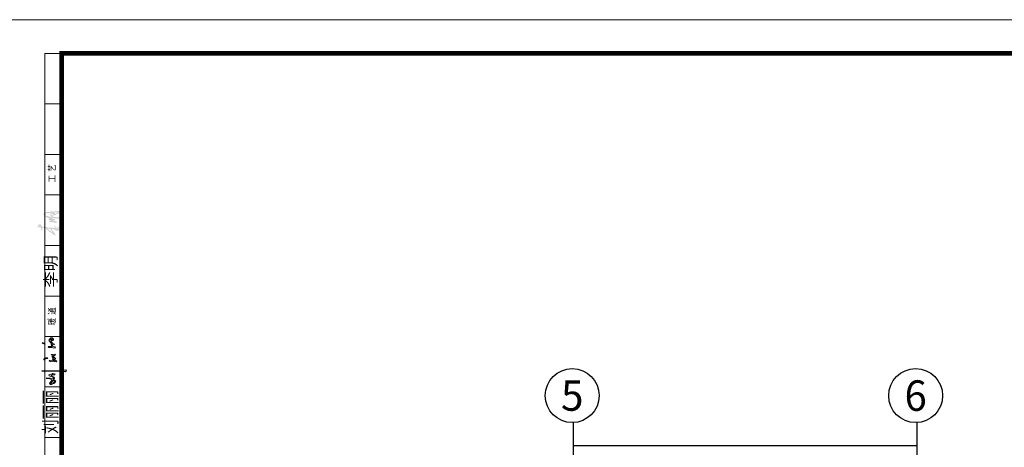
# Model space of a CAD drawing. Units: millimetres. Extents: x 155524 to 439100, y -42478 to 33769.
# Drawn here: x 395738 to 410360, y -19123 to -12778 of the extents above; entities that cross this region are included whole.
import ezdxf
from ezdxf.enums import TextEntityAlignment as Align

# ---------------------------------------------------------------- set-up
doc = ezdxf.new("R2010")
doc.units = ezdxf.units.MM
for name, color, linetype in [('AXIS', 3, 'Continuous'), ('AXIS_TEXT', 7, 'Continuous'), ('C-ICON', 7, 'Continuous'), ('图签文字', 7, 'Continuous')]:
    doc.layers.add(name, color=color, linetype=linetype)
doc.layers.add('TK', color=7, linetype='Continuous', lineweight=13)
doc.styles.add('_TCH_AXIS', font='COMPLEX', dxfattribs={"bigfont": 'GBCBIG'})
doc.styles.add('COMPLEX', font='COMPLEX')
doc.styles.add('ICON2', font='txt')
doc.styles.add('文字', font='tssdeng.shx', dxfattribs={"bigfont": 'hztxt.shx'})

# ---------------------------------------------------------------- blocks, each defined once
blk = doc.blocks.new('A$C3BEA30DB')
h = blk.add_hatch(color=256)
h.paths.add_polyline_path([(47, 84), (46, 85), (44, 77), (46, 5), (44, 8), (43, 4), (47, 0), (50, 2), (48, 16)])
h.paths.add_polyline_path([(35, 54), (33, 61), (30, 59), (24, 45), (22, 44), (19, 46), (22, 56), (21, 69), (20, 70), (19, 57), (16, 49), (3, 58), (0, 55), (0, 51), (4, 41), (11, 37), (17, 44), (21, 41), (25, 42), (31, 53), (33, 47), (33, 40), (35, 39), (37, 41), (38, 47), (37, 48), (35, 46)])
h.paths.add_polyline_path([(14, 46), (14, 44), (11, 41), (9, 41), (5, 45), (3, 53), (4, 54)], flags=17)
h = blk.add_hatch(color=256)
h.paths.add_polyline_path([(97, 46), (100, 45), (100, 41), (102, 38), (104, 40), (103, 53), (101, 49), (95, 49), (90, 44), (90, 46), (87, 48), (81, 41), (83, 58), (81, 59), (79, 56), (78, 35), (80, 33), (87, 44), (88, 37)])
h.paths.add_polyline_path([(131, 62), (129, 63), (127, 61), (127, 50), (125, 43), (126, 38), (129, 40), (131, 46), (137, 49), (136, 42), (138, 41), (141, 47), (150, 54), (151, 47), (154, 44), (156, 44), (160, 49), (160, 54), (152, 60), (140, 51), (136, 53), (130, 49)])
h.paths.add_polyline_path([(153, 55), (157, 53), (156, 48), (153, 51)], flags=16)
h.paths.add_polyline_path([(144, 82), (142, 83), (138, 75), (139, 73), (141, 74)])
h.paths.add_polyline_path([(92, 73), (88, 77), (87, 78), (85, 78), (84, 75), (89, 72), (89, 64), (91, 66)])
at = {"linetype": 'Continuous'}
for points in [[(21, 69), (20, 70), (19, 57), (16, 49), (3, 58), (0, 55), (0, 51), (4, 41), (11, 37), (17, 44), (21, 41), (25, 42), (31, 53), (33, 47), (33, 40), (35, 39), (37, 41), (38, 47), (37, 48), (35, 46), (35, 54), (33, 61), (30, 59), (24, 45), (22, 44), (19, 46), (22, 56), (21, 69)], [(47, 84), (46, 85), (44, 77), (46, 5), (44, 8), (43, 4), (47, 0), (50, 2), (48, 16), (47, 84)], [(88, 77), (87, 78), (85, 78), (84, 75), (89, 72), (89, 64), (91, 66), (92, 73), (88, 77)], [(144, 82), (142, 83), (138, 75), (139, 73), (141, 74), (144, 82)], [(3, 53), (4, 54), (14, 46), (14, 44), (11, 41), (9, 41), (5, 45), (3, 53)], [(83, 58), (81, 59), (79, 56), (78, 35), (80, 33), (87, 44), (88, 37), (97, 46), (100, 45), (100, 41), (102, 38), (104, 40), (103, 53), (101, 49), (95, 49), (90, 44), (90, 46), (87, 48), (81, 41), (83, 58)], [(131, 62), (129, 63), (127, 61), (127, 50), (125, 43), (126, 38), (129, 40), (131, 46), (137, 49), (136, 42), (138, 41), (141, 47), (150, 54), (151, 47), (154, 44), (156, 44), (160, 49), (160, 54), (152, 60), (140, 51), (136, 53), (130, 49), (131, 62)], [(153, 55), (157, 53), (156, 48), (153, 51), (153, 55)]]:
    blk.add_lwpolyline(points, dxfattribs=at)
blk = doc.blocks.new('联城-A1')
h = blk.add_hatch(color=256)
h.dxf.hatch_style = 1
h.paths.add_polyline_path([(-817.32, 533.8), (-817.35, 533.79), (-817.39, 533.77), (-817.44, 533.76), (-817.48, 533.75), (-817.53, 533.74), (-817.58, 533.74), (-817.63, 533.74), (-817.68, 533.74), (-817.73, 533.75), (-817.77, 533.77), (-817.81, 533.79), (-817.83, 533.8), (-817.84, 533.8), (-817.85, 533.8), (-817.88, 533.8), (-817.94, 533.79), (-818, 533.79), (-818.06, 533.8), (-818.12, 533.81), (-818.17, 533.82), (-818.2, 533.82), (-818.21, 533.83), (-818.22, 533.83), (-818.22, 533.83), (-818.22, 533.83), (-818.22, 533.83), (-818.23, 533.83), (-818.24, 533.83), (-818.27, 533.84), (-818.28, 533.85), (-818.28, 533.85), (-818.29, 533.85), (-818.3, 533.85), (-818.33, 533.86), (-818.37, 533.87), (-818.41, 533.89), (-818.46, 533.89), (-818.52, 533.9), (-818.55, 533.91), (-818.55, 533.91), (-818.56, 533.91), (-818.56, 533.91), (-818.6, 533.91), (-818.63, 533.91), (-818.71, 533.91), (-818.75, 533.92), (-818.78, 533.93), (-818.79, 533.93), (-818.79, 533.94), (-818.8, 533.96), (-818.8, 533.97), (-818.81, 533.97), (-818.81, 533.97), (-818.81, 533.97), (-818.82, 533.97), (-818.84, 533.97), (-818.93, 533.95), (-818.95, 533.95), (-818.95, 533.95), (-818.95, 533.95), (-818.96, 533.95), (-818.97, 533.95), (-819.07, 533.96), (-819.16, 533.98), (-819.26, 533.99), (-819.37, 534.01), (-819.42, 534.02), (-819.48, 534.02), (-819.54, 534.02), (-819.6, 534.02), (-819.61, 534.02), (-819.62, 534.01), (-819.62, 534.02), (-819.62, 534.02), (-819.62, 534.02), (-819.61, 534.03), (-819.61, 534.04), (-819.61, 534.05), (-819.62, 534.05), (-819.62, 534.04), (-819.62, 534.04), (-819.62, 534.04), (-819.63, 534.04), (-819.64, 534.04), (-819.65, 534.05), (-819.66, 534.06), (-819.66, 534.08), (-819.67, 534.1), (-819.67, 534.14), (-819.67, 534.18), (-819.66, 534.22), (-819.65, 534.23), (-819.64, 534.25), (-819.6, 534.26), (-819.55, 534.27), (-819.5, 534.27), (-819.45, 534.27), (-819.34, 534.27), (-819.24, 534.26), (-819.15, 534.25), (-819.1, 534.25), (-819.06, 534.25), (-819.05, 534.25), (-819.04, 534.25), (-819.04, 534.25), (-819.04, 534.25), (-819.04, 534.25), (-819.06, 534.27), (-819.09, 534.28), (-819.13, 534.3), (-819.27, 534.35), (-819.3, 534.37), (-819.33, 534.38), (-819.35, 534.4), (-819.36, 534.42), (-819.37, 534.44), (-819.37, 534.45), (-819.37, 534.46), (-819.38, 534.45), (-819.39, 534.45), (-819.43, 534.45), (-819.47, 534.46), (-819.5, 534.47), (-819.54, 534.48), (-819.62, 534.52), (-819.7, 534.56), (-819.77, 534.6), (-819.84, 534.64), (-819.85, 534.64), (-819.85, 534.64), (-819.85, 534.65), (-819.85, 534.66), (-819.85, 534.68), (-819.85, 534.83), (-819.85, 534.87), (-819.85, 534.89), (-819.85, 534.9), (-819.85, 534.9), (-819.85, 534.9), (-819.84, 534.9), (-819.81, 534.9), (-819.6, 534.9), (-819.5, 534.9), (-819.4, 534.89), (-819.3, 534.89), (-819.2, 534.88), (-819.39, 534.94), (-819.58, 535.02), (-819.77, 535.1), (-819.95, 535.18), (-820.13, 535.27), (-820.31, 535.36), (-820.35, 535.39), (-820.37, 535.4), (-820.38, 535.4), (-820.38, 535.4), (-820.38, 535.4), (-820.39, 535.4), (-820.41, 535.41), (-820.44, 535.41), (-820.47, 535.42), (-820.48, 535.43), (-820.49, 535.44), (-820.49, 535.45), (-820.49, 535.46), (-820.49, 535.47), (-820.49, 535.48), (-820.48, 535.48), (-820.49, 535.48), (-820.5, 535.49), (-820.53, 535.49), (-820.57, 535.5), (-820.62, 535.51), (-820.66, 535.52), (-820.7, 535.54), (-820.74, 535.56), (-820.78, 535.58), (-820.81, 535.61), (-820.83, 535.65), (-820.85, 535.69), (-820.86, 535.72), (-820.86, 535.74), (-820.87, 535.77), (-820.86, 535.8), (-820.86, 535.81), (-820.86, 535.82), (-820.86, 535.82), (-820.86, 535.82), (-820.85, 535.82), (-820.8, 535.83), (-820.74, 535.83), (-820.69, 535.83), (-820.64, 535.83), (-820.59, 535.83), (-820.49, 535.81), (-820.4, 535.79), (-820.3, 535.77), (-820.12, 535.7), (-819.93, 535.64), (-819.84, 535.61), (-819.74, 535.59), (-819.64, 535.57), (-819.63, 535.57), (-819.62, 535.57), (-819.62, 535.57), (-819.62, 535.57), (-819.61, 535.57), (-819.55, 535.57), (-819.5, 535.57), (-819.43, 535.57), (-819.36, 535.56), (-819.29, 535.55), (-819.14, 535.53), (-818.84, 535.47), (-818.68, 535.44), (-818.53, 535.43), (-818.49, 535.42), (-818.47, 535.42), (-818.47, 535.42), (-818.46, 535.42), (-818.42, 535.42), (-818.35, 535.42), (-818.19, 535.42), (-818.03, 535.42), (-817.99, 535.42), (-817.97, 535.42), (-817.96, 535.42), (-817.95, 535.42), (-817.94, 535.42), (-817.8, 535.41), (-817.52, 535.37), (-817.24, 535.33), (-817.09, 535.32), (-817.07, 535.32), (-817.06, 535.32), (-817.03, 535.31), (-816.98, 535.31), (-816.89, 535.31), (-816.79, 535.31), (-816.71, 535.31), (-816.67, 535.3), (-816.63, 535.29), (-816.59, 535.28), (-816.56, 535.26), (-816.52, 535.24), (-816.52, 535.23), (-816.52, 535.23), (-816.52, 535.22), (-816.52, 535.15), (-816.52, 535.11), (-816.52, 535.07), (-816.52, 535.05), (-816.53, 535.03), (-816.54, 535.02), (-816.67, 535.01), (-816.81, 535), (-816.95, 535), (-817.08, 535), (-817.22, 535.01), (-817.36, 535.03), (-817.62, 535.06), (-817.75, 535.07), (-817.88, 535.09), (-818, 535.1), (-818.12, 535.11), (-818.18, 535.11), (-818.21, 535.11), (-818.22, 535.11), (-818.22, 535.11), (-818.22, 535.11), (-818.23, 535.12), (-818.26, 535.14), (-818.3, 535.15), (-818.33, 535.15), (-818.37, 535.15), (-818.42, 535.15), (-818.45, 535.15), (-818.47, 535.15), (-818.47, 535.15), (-818.48, 535.15), (-818.49, 535.15), (-818.56, 535.16), (-818.63, 535.16), (-818.77, 535.19), (-818.91, 535.22), (-819.05, 535.24), (-819.2, 535.27), (-819.27, 535.27), (-819.34, 535.27), (-819.36, 535.27), (-819.37, 535.27), (-819.37, 535.27), (-819.38, 535.27), (-819.4, 535.28), (-819.48, 535.29), (-819.52, 535.29), (-819.53, 535.29), (-819.55, 535.28), (-819.56, 535.27), (-819.57, 535.26), (-819.58, 535.24), (-819.58, 535.23), (-819.58, 535.23), (-819.57, 535.22), (-819.56, 535.22), (-819.55, 535.22), (-819.55, 535.22), (-819.55, 535.22), (-819.55, 535.24), (-819.55, 535.26), (-819.54, 535.27), (-819.53, 535.27), (-819.52, 535.28), (-819.5, 535.27), (-819.42, 535.24), (-819.33, 535.21), (-819.24, 535.17), (-819.14, 535.14), (-819.04, 535.1), (-818.94, 535.07), (-818.72, 535), (-818.51, 534.93), (-818.41, 534.89), (-818.31, 534.86), (-818.27, 534.84), (-818.24, 534.84), (-818.24, 534.83), (-818.24, 534.83), (-818.23, 534.83), (-818.2, 534.82), (-818.13, 534.8), (-818.06, 534.77), (-818, 534.75), (-817.94, 534.73), (-817.89, 534.71), (-817.87, 534.69), (-817.86, 534.69), (-817.86, 534.69), (-817.86, 534.69), (-817.86, 534.68), (-817.87, 534.67), (-817.87, 534.66), (-817.87, 534.65), (-817.86, 534.65), (-817.86, 534.64), (-817.85, 534.64), (-817.84, 534.63), (-817.83, 534.61), (-817.82, 534.58), (-817.82, 534.56), (-817.81, 534.54), (-817.82, 534.52), (-817.82, 534.5), (-817.84, 534.48), (-817.84, 534.48), (-817.84, 534.48), (-817.84, 534.47), (-817.86, 534.47), (-817.9, 534.45), (-817.93, 534.44), (-817.97, 534.43), (-818.05, 534.42), (-818.14, 534.42), (-818.23, 534.42), (-818.32, 534.43), (-818.41, 534.44), (-818.59, 534.48), (-818.78, 534.52), (-818.86, 534.54), (-818.95, 534.56), (-818.98, 534.57), (-819.02, 534.58), (-819.05, 534.59), (-819.08, 534.6), (-819.1, 534.59), (-819.11, 534.59), (-819.12, 534.58), (-819.13, 534.57), (-819.14, 534.57), (-819.14, 534.56), (-819.14, 534.56), (-819.14, 534.56), (-819.13, 534.56), (-819.12, 534.55), (-819.11, 534.54), (-819.1, 534.54), (-819.1, 534.54), (-819.1, 534.55), (-819.1, 534.56), (-819.11, 534.56), (-819.12, 534.56), (-819.12, 534.56), (-819.12, 534.56), (-819.12, 534.56), (-819.11, 534.56), (-819.08, 534.55), (-819.04, 534.54), (-819, 534.52), (-818.91, 534.5), (-818.81, 534.46), (-818.71, 534.43), (-818.6, 534.39), (-818.49, 534.35), (-818.37, 534.31), (-818.14, 534.24), (-818.02, 534.21), (-817.91, 534.17), (-817.8, 534.15), (-817.78, 534.14), (-817.78, 534.14), (-817.77, 534.14), (-817.76, 534.14), (-817.74, 534.13), (-817.63, 534.11), (-817.51, 534.09), (-817.46, 534.07), (-817.41, 534.05), (-817.37, 534.03), (-817.34, 534), (-817.32, 533.99), (-817.31, 533.97), (-817.3, 533.95), (-817.29, 533.93), (-817.29, 533.91), (-817.29, 533.88), (-817.29, 533.85), (-817.29, 533.83)])
h.paths.add_polyline_path([(-821.21, 532.49), (-821.21, 532.5), (-821.2, 532.52), (-821.2, 532.55), (-821.2, 532.58), (-821.2, 532.63), (-821.2, 532.66), (-821.19, 532.69), (-821.18, 532.71), (-821.18, 532.72), (-821.17, 532.72), (-821.16, 532.73), (-821.16, 532.73), (-821.16, 532.73), (-821.15, 532.74), (-821.13, 532.74), (-821.1, 532.74), (-821.08, 532.74), (-821.06, 532.74), (-821.05, 532.73), (-821.03, 532.73), (-821.02, 532.72), (-821, 532.71), (-820.98, 532.69), (-820.96, 532.67), (-820.94, 532.65), (-820.91, 532.59), (-820.9, 532.57), (-820.89, 532.55), (-820.88, 532.55), (-820.88, 532.55), (-820.88, 532.54), (-820.88, 532.54), (-820.86, 532.53), (-820.82, 532.5), (-820.77, 532.47), (-820.71, 532.45), (-820.65, 532.43), (-820.59, 532.41), (-820.52, 532.39), (-820.45, 532.38), (-820.37, 532.37), (-820.3, 532.35), (-820.22, 532.34), (-820.06, 532.33), (-819.73, 532.29), (-819.65, 532.28), (-819.58, 532.27), (-819.5, 532.26), (-819.43, 532.25), (-819.35, 532.24), (-819.34, 532.23), (-819.33, 532.23), (-819.33, 532.23), (-819.33, 532.23), (-819.31, 532.24), (-819.29, 532.25), (-819.25, 532.28), (-819.23, 532.29), (-819.21, 532.29), (-819.2, 532.29), (-819.2, 532.29), (-819.2, 532.29), (-819.19, 532.3), (-819.17, 532.3), (-819.13, 532.3), (-819.09, 532.31), (-819.05, 532.31), (-819.01, 532.31), (-818.97, 532.3), (-818.93, 532.3), (-818.85, 532.28), (-818.78, 532.27), (-818.7, 532.25), (-818.56, 532.21), (-818.49, 532.19), (-818.42, 532.17), (-818.38, 532.17), (-818.35, 532.16), (-818.29, 532.16), (-818.23, 532.16), (-818.17, 532.16), (-818.05, 532.17), (-817.99, 532.17), (-817.93, 532.17), (-817.87, 532.16), (-817.84, 532.16), (-817.81, 532.15), (-817.78, 532.14), (-817.76, 532.13), (-817.74, 532.13), (-817.73, 532.13), (-817.73, 532.12), (-817.74, 532.11), (-817.73, 532.06), (-817.73, 532.01), (-817.74, 531.99), (-817.74, 531.97), (-817.75, 531.95), (-817.76, 531.94), (-817.76, 531.94), (-817.77, 531.94), (-817.78, 531.93), (-817.8, 531.93), (-817.81, 531.94), (-817.82, 531.94), (-817.81, 531.93), (-817.8, 531.91), (-817.77, 531.88), (-817.73, 531.85), (-817.69, 531.82), (-817.62, 531.77), (-817.54, 531.73), (-817.5, 531.7), (-817.46, 531.68), (-817.42, 531.65), (-817.42, 531.64), (-817.42, 531.64), (-817.41, 531.64), (-817.4, 531.65), (-817.39, 531.65), (-817.39, 531.66), (-817.38, 531.68), (-817.37, 531.7), (-817.36, 531.72), (-817.35, 531.76), (-817.35, 531.78), (-817.34, 531.8), (-817.33, 531.82), (-817.32, 531.83), (-817.32, 531.83), (-817.31, 531.83), (-817.32, 531.83), (-817.32, 531.84), (-817.33, 531.85), (-817.35, 531.86), (-817.38, 531.89), (-817.45, 531.96), (-817.59, 532.08), (-817.72, 532.21), (-817.85, 532.34), (-817.92, 532.41), (-817.99, 532.48), (-818.02, 532.51), (-818.04, 532.53), (-818.05, 532.54), (-818.05, 532.55), (-818.05, 532.55), (-818.07, 532.57), (-818.12, 532.62), (-818.14, 532.64), (-818.16, 532.67), (-818.18, 532.7), (-818.19, 532.73), (-818.2, 532.76), (-818.21, 532.79), (-818.21, 532.81), (-818.2, 532.83), (-818.2, 532.85), (-818.2, 532.86), (-818.2, 532.86), (-818.19, 532.86), (-818.19, 532.86), (-818.17, 532.86), (-818.16, 532.86), (-818.13, 532.86), (-818.1, 532.85), (-818.07, 532.84), (-818.05, 532.83), (-818.02, 532.81), (-817.98, 532.77), (-817.94, 532.73), (-817.93, 532.72), (-817.92, 532.72), (-817.92, 532.71), (-817.92, 532.71), (-817.91, 532.7), (-817.85, 532.64), (-817.74, 532.53), (-817.63, 532.42), (-817.57, 532.36), (-817.51, 532.31), (-817.45, 532.25), (-817.38, 532.2), (-817.32, 532.15), (-817.28, 532.13), (-817.27, 532.13), (-817.27, 532.13), (-817.26, 532.13), (-817.25, 532.13), (-817.23, 532.14), (-817.21, 532.15), (-817.2, 532.17), (-817.18, 532.19), (-817.17, 532.22), (-817.16, 532.25), (-817.14, 532.3), (-817.13, 532.32), (-817.11, 532.35), (-817.1, 532.36), (-817.09, 532.37), (-817.05, 532.39), (-817.02, 532.4), (-816.98, 532.42), (-816.93, 532.43), (-816.89, 532.43), (-816.84, 532.44), (-816.79, 532.44), (-816.73, 532.44), (-816.68, 532.44), (-816.62, 532.44), (-816.61, 532.44), (-816.6, 532.44), (-816.6, 532.44), (-816.57, 532.42), (-816.54, 532.41), (-816.52, 532.39), (-816.49, 532.37), (-816.47, 532.35), (-816.44, 532.33), (-816.42, 532.31), (-816.38, 532.26), (-816.34, 532.2), (-816.3, 532.14), (-816.27, 532.07), (-816.24, 532), (-816.21, 531.93), (-816.19, 531.86), (-816.18, 531.84), (-816.18, 531.83), (-816.18, 531.83), (-816.18, 531.83), (-816.18, 531.82), (-816.17, 531.8), (-816.17, 531.76), (-816.17, 531.72), (-816.17, 531.68), (-816.16, 531.64), (-816.16, 531.63), (-816.16, 531.62), (-816.16, 531.62), (-816.16, 531.62), (-816.16, 531.61), (-816.15, 531.58), (-816.13, 531.49), (-816.12, 531.45), (-816.11, 531.4), (-816.1, 531.36), (-816.1, 531.32), (-816.1, 531.3), (-816.1, 531.28), (-816.1, 531.27), (-816.11, 531.25), (-816.12, 531.23), (-816.13, 531.21), (-816.14, 531.2), (-816.16, 531.18), (-816.16, 531.18), (-816.16, 531.18), (-816.16, 531.18), (-816.18, 531.18), (-816.2, 531.18), (-816.25, 531.18), (-816.3, 531.18), (-816.34, 531.19), (-816.38, 531.2), (-816.42, 531.21), (-816.46, 531.22), (-816.49, 531.23), (-816.53, 531.25), (-816.56, 531.26), (-816.62, 531.3), (-816.68, 531.34), (-816.74, 531.38), (-816.8, 531.42), (-816.86, 531.46), (-816.92, 531.5), (-816.92, 531.51), (-816.93, 531.52), (-816.94, 531.55), (-816.95, 531.56), (-816.96, 531.57), (-816.97, 531.58), (-816.98, 531.59), (-817, 531.6), (-817.01, 531.61), (-817.03, 531.62), (-817.04, 531.62), (-817.06, 531.63), (-817.07, 531.64), (-817.08, 531.64), (-817.08, 531.64), (-817.09, 531.64), (-817.1, 531.61), (-817.12, 531.57), (-817.15, 531.5), (-817.16, 531.47), (-817.17, 531.43), (-817.18, 531.4), (-817.2, 531.38), (-817.22, 531.35), (-817.24, 531.35), (-817.25, 531.34), (-817.26, 531.33), (-817.27, 531.33), (-817.28, 531.33), (-817.3, 531.32), (-817.33, 531.32), (-817.35, 531.32), (-817.37, 531.33), (-817.4, 531.33), (-817.43, 531.34), (-817.48, 531.36), (-817.54, 531.39), (-817.59, 531.42), (-817.65, 531.45), (-817.7, 531.48), (-817.76, 531.51), (-817.81, 531.54), (-817.85, 531.57), (-817.9, 531.59), (-817.95, 531.62), (-818.04, 531.68), (-818.14, 531.75), (-818.19, 531.77), (-818.23, 531.8), (-818.28, 531.82), (-818.32, 531.84), (-818.34, 531.85), (-818.34, 531.85), (-818.35, 531.85), (-818.35, 531.86), (-818.37, 531.86), (-818.4, 531.86), (-818.44, 531.87), (-818.47, 531.87), (-818.51, 531.87), (-818.52, 531.87), (-818.53, 531.87), (-818.55, 531.88), (-818.58, 531.89), (-818.61, 531.9), (-818.65, 531.91), (-818.69, 531.92), (-818.73, 531.92), (-818.78, 531.93), (-818.82, 531.94), (-818.87, 531.94), (-818.91, 531.94), (-818.96, 531.94), (-818.97, 531.94), (-818.97, 531.94), (-818.97, 531.94), (-818.97, 531.93), (-818.97, 531.92), (-818.95, 531.88), (-818.91, 531.8), (-818.87, 531.72), (-818.82, 531.64), (-818.77, 531.56), (-818.72, 531.49), (-818.67, 531.42), (-818.61, 531.34), (-818.5, 531.2), (-818.44, 531.13), (-818.43, 531.12), (-818.42, 531.11), (-818.41, 531.1), (-818.38, 531.06), (-818.34, 531.01), (-818.31, 530.97), (-818.3, 530.94), (-818.29, 530.92), (-818.28, 530.89), (-818.28, 530.87), (-818.28, 530.87), (-818.28, 530.86), (-818.27, 530.86), (-818.26, 530.85), (-818.23, 530.82), (-818.2, 530.79), (-818.16, 530.75), (-818.13, 530.71), (-818.09, 530.67), (-818.02, 530.58), (-817.96, 530.49), (-817.92, 530.45), (-817.9, 530.42), (-817.88, 530.39), (-817.86, 530.36), (-817.85, 530.32), (-817.83, 530.29), (-817.82, 530.25), (-817.82, 530.21), (-817.81, 530.17), (-817.82, 530.15), (-817.82, 530.13), (-817.82, 530.1), (-817.83, 530.08), (-817.83, 530.05), (-817.84, 530.04), (-817.84, 530.03), (-817.84, 530.03), (-817.84, 530.03), (-817.87, 530.02), (-817.9, 530.01), (-817.92, 530.01), (-817.94, 530.01), (-817.97, 530.02), (-817.99, 530.02), (-818.01, 530.03), (-818.03, 530.04), (-818.06, 530.06), (-818.09, 530.08), (-818.13, 530.11), (-818.16, 530.14), (-818.18, 530.17), (-818.21, 530.2), (-818.23, 530.21), (-818.24, 530.21), (-818.24, 530.22), (-818.25, 530.22), (-818.3, 530.25), (-818.35, 530.28), (-818.4, 530.31), (-818.51, 530.37), (-818.56, 530.4), (-818.61, 530.43), (-818.66, 530.47), (-818.68, 530.49), (-818.7, 530.51), (-818.72, 530.53), (-818.74, 530.56), (-818.76, 530.58), (-818.76, 530.59), (-818.76, 530.59), (-818.76, 530.59), (-818.77, 530.59), (-818.79, 530.59), (-818.8, 530.59), (-818.81, 530.59), (-818.83, 530.6), (-818.86, 530.61), (-818.88, 530.63), (-818.91, 530.65), (-818.94, 530.68), (-819, 530.72), (-819.03, 530.74), (-819.06, 530.76), (-819.07, 530.76), (-819.08, 530.76), (-819.08, 530.76), (-819.08, 530.77), (-819.08, 530.78), (-819.09, 530.79), (-819.1, 530.8), (-819.12, 530.81), (-819.13, 530.82), (-819.13, 530.83), (-819.14, 530.84), (-819.13, 530.85), (-819.13, 530.86), (-819.12, 530.87), (-819.14, 530.87), (-819.17, 530.87), (-819.2, 530.88), (-819.22, 530.89), (-819.25, 530.91), (-819.28, 530.92), (-819.31, 530.94), (-819.37, 530.98), (-819.42, 531.03), (-819.48, 531.07), (-819.58, 531.15), (-819.63, 531.19), (-819.66, 531.21), (-819.69, 531.23), (-819.72, 531.24), (-819.73, 531.24), (-819.74, 531.26), (-819.76, 531.28), (-819.81, 531.33), (-819.85, 531.37), (-819.9, 531.42), (-819.95, 531.46), (-820.06, 531.55), (-820.17, 531.63), (-820.29, 531.72), (-820.34, 531.76), (-820.39, 531.8), (-820.5, 531.9), (-820.61, 531.99), (-820.66, 532.03), (-820.72, 532.07), (-820.78, 532.11), (-820.84, 532.14), (-820.87, 532.15), (-820.9, 532.17), (-820.94, 532.18), (-820.97, 532.19), (-821.05, 532.21), (-821.13, 532.22), (-821.21, 532.22), (-821.29, 532.23), (-821.38, 532.24), (-821.46, 532.24), (-821.55, 532.25), (-821.63, 532.27), (-821.68, 532.28), (-821.72, 532.29), (-821.77, 532.3), (-821.79, 532.31), (-821.8, 532.31), (-821.8, 532.31), (-821.81, 532.31), (-821.81, 532.31), (-821.81, 532.29), (-821.81, 532.28), (-821.81, 532.26), (-821.8, 532.24), (-821.79, 532.22), (-821.78, 532.19), (-821.77, 532.17), (-821.75, 532.15), (-821.74, 532.12), (-821.73, 532.09), (-821.73, 532.07), (-821.72, 532.07), (-821.72, 532.06), (-821.72, 532.05), (-821.71, 532.01), (-821.7, 531.97), (-821.69, 531.88), (-821.69, 531.84), (-821.69, 531.79), (-821.69, 531.75), (-821.69, 531.71), (-821.7, 531.66), (-821.7, 531.62), (-821.71, 531.59), (-821.72, 531.55), (-821.73, 531.52), (-821.75, 531.49), (-821.77, 531.46), (-821.79, 531.43), (-821.81, 531.42), (-821.84, 531.4), (-821.87, 531.39), (-821.88, 531.39), (-821.9, 531.39), (-821.92, 531.39), (-821.93, 531.39), (-821.95, 531.39), (-821.95, 531.42), (-821.96, 531.52), (-821.97, 531.61), (-821.97, 531.71), (-821.99, 531.8), (-822, 531.89), (-822.02, 531.98), (-822.03, 532.07), (-822.05, 532.15), (-822.08, 532.23), (-822.1, 532.31), (-822.12, 532.35), (-822.12, 532.36), (-822.13, 532.36), (-822.15, 532.36), (-822.21, 532.36), (-822.27, 532.37), (-822.33, 532.38), (-822.44, 532.41), (-822.5, 532.42), (-822.56, 532.43), (-822.62, 532.44), (-822.69, 532.44), (-822.75, 532.44), (-822.79, 532.44), (-822.79, 532.44), (-822.79, 532.44), (-822.79, 532.44), (-822.8, 532.44), (-822.8, 532.43), (-822.82, 532.42), (-822.84, 532.41), (-822.86, 532.4), (-822.89, 532.39), (-822.92, 532.38), (-822.94, 532.38), (-822.97, 532.38), (-823, 532.38), (-823.03, 532.38), (-823.05, 532.39), (-823.06, 532.4), (-823.06, 532.4), (-823.07, 532.4), (-823.07, 532.41), (-823.07, 532.44), (-823.07, 532.49), (-823.07, 532.59), (-823.07, 532.64), (-823.07, 532.66), (-823.07, 532.67), (-823.07, 532.67), (-823.06, 532.68), (-823.06, 532.68), (-823.03, 532.72), (-822.98, 532.81), (-822.92, 532.89), (-822.87, 532.98), (-822.84, 533.02), (-822.81, 533.06), (-822.78, 533.1), (-822.75, 533.14), (-822.72, 533.17), (-822.68, 533.2), (-822.64, 533.23), (-822.6, 533.26), (-822.55, 533.28), (-822.53, 533.28), (-822.5, 533.29), (-822.47, 533.29), (-822.45, 533.3), (-822.42, 533.3), (-822.39, 533.3), (-822.36, 533.3), (-822.32, 533.3), (-822.29, 533.29), (-822.26, 533.29), (-822.24, 533.28), (-822.23, 533.28), (-822.23, 533.28), (-822.23, 533.28), (-822.22, 533.27), (-822.2, 533.25), (-822.17, 533.21), (-822.11, 533.12), (-822.08, 533.08), (-822.05, 533.03), (-822.03, 532.98), (-822.01, 532.93), (-821.99, 532.87), (-821.99, 532.84), (-821.98, 532.81), (-821.98, 532.78), (-821.97, 532.74), (-821.97, 532.73), (-821.97, 532.73), (-821.97, 532.72), (-821.95, 532.7), (-821.94, 532.69), (-821.91, 532.67), (-821.89, 532.66), (-821.86, 532.64), (-821.83, 532.63), (-821.8, 532.62), (-821.76, 532.6), (-821.72, 532.59), (-821.64, 532.57), (-821.55, 532.55), (-821.47, 532.53), (-821.38, 532.51), (-821.3, 532.5), (-821.26, 532.49), (-821.22, 532.48)])
h.paths.add_polyline_path([(-822.58, 532.88), (-822.54, 532.94), (-822.49, 532.99), (-822.42, 533.02), (-822.4, 533.03), (-822.39, 533.02), (-822.39, 533.01), (-822.38, 532.98), (-822.35, 532.91), (-822.31, 532.84), (-822.27, 532.78), (-822.24, 532.71), (-822.23, 532.66), (-822.23, 532.65), (-822.23, 532.65), (-822.23, 532.65), (-822.26, 532.65), (-822.34, 532.67), (-822.49, 532.72), (-822.65, 532.76)], flags=16)
h.paths.add_polyline_path([(-819.2, 531.73), (-819.07, 531.5), (-818.93, 531.29), (-818.78, 531.09), (-818.63, 530.89), (-818.58, 530.78), (-818.72, 530.86), (-818.85, 530.95), (-818.99, 531.05), (-819.12, 531.15), (-819.25, 531.26), (-819.32, 531.31), (-819.37, 531.34), (-819.41, 531.37), (-819.46, 531.4), (-819.5, 531.43), (-819.54, 531.46), (-819.57, 531.48), (-819.6, 531.52), (-819.62, 531.55), (-819.65, 531.58), (-819.67, 531.61), (-819.74, 531.66), (-819.84, 531.74), (-819.95, 531.82), (-820.05, 531.89), (-820.14, 531.98), (-820.2, 532.07), (-820.17, 532.08), (-820.16, 532.09), (-820.16, 532.11), (-820.16, 532.12), (-820.15, 532.12), (-820.13, 532.1), (-820.13, 532.09), (-820.13, 532.09), (-820.13, 532.09), (-820.14, 532.08), (-820.15, 532.08), (-820.06, 532.06), (-819.92, 532.04), (-819.77, 532.02), (-819.62, 532), (-819.47, 531.99), (-819.31, 531.98)], flags=16)
h.paths.add_polyline_path([(-816.42, 531.55), (-816.49, 531.58), (-816.56, 531.62), (-816.62, 531.66), (-816.68, 531.7), (-816.74, 531.74), (-816.85, 531.83), (-816.96, 531.93), (-816.99, 531.95), (-817, 531.96), (-817, 531.96), (-817, 531.96), (-816.99, 531.97), (-816.97, 532.01), (-816.94, 532.08), (-816.93, 532.11), (-816.92, 532.14), (-816.9, 532.16), (-816.88, 532.18), (-816.85, 532.2), (-816.82, 532.21), (-816.78, 532.21), (-816.77, 532.21), (-816.76, 532.21), (-816.73, 532.2), (-816.7, 532.19), (-816.67, 532.17), (-816.64, 532.15), (-816.61, 532.13), (-816.59, 532.1), (-816.57, 532.07), (-816.52, 532), (-816.48, 531.92), (-816.45, 531.84), (-816.42, 531.75), (-816.39, 531.67), (-816.37, 531.59), (-816.35, 531.52)], flags=16)
h.paths.add_polyline_path([(-821.06, 536.27), (-821.04, 536.25), (-821.03, 536.23), (-821.01, 536.21), (-821, 536.19), (-820.98, 536.17), (-820.97, 536.15), (-820.97, 536.14), (-820.97, 536.12), (-820.96, 536.11), (-820.96, 536.1), (-820.96, 536.09), (-820.96, 536.07), (-820.96, 536.06), (-820.97, 536.04), (-820.97, 536.03), (-820.98, 536.01), (-820.98, 536), (-820.99, 535.99), (-820.99, 535.99), (-820.99, 535.99), (-821, 535.99), (-821.03, 535.98), (-821.05, 535.98), (-821.07, 535.97), (-821.09, 535.97), (-821.11, 535.97), (-821.13, 535.97), (-821.15, 535.97), (-821.16, 535.97), (-821.18, 535.97), (-821.19, 535.98), (-821.2, 535.98), (-821.21, 535.98), (-821.22, 535.99), (-821.23, 536), (-821.24, 536.01), (-821.25, 536.01), (-821.26, 536.02), (-821.27, 536.03), (-821.28, 536.05), (-821.3, 536.06), (-821.31, 536.07), (-821.32, 536.08), (-821.33, 536.1), (-821.35, 536.12), (-821.36, 536.13), (-821.36, 536.13), (-821.37, 536.13), (-821.37, 536.14), (-821.37, 536.14), (-821.37, 536.14), (-821.37, 536.16), (-821.37, 536.2), (-821.37, 536.24), (-821.36, 536.28), (-821.36, 536.32), (-821.35, 536.36), (-821.34, 536.39), (-821.33, 536.42), (-821.31, 536.46), (-821.29, 536.49), (-821.27, 536.51), (-821.25, 536.54), (-821.23, 536.57), (-821.21, 536.59), (-821.18, 536.62), (-821.15, 536.64), (-821.12, 536.66), (-821.09, 536.68), (-821.06, 536.7), (-821.03, 536.72), (-820.99, 536.73), (-820.95, 536.75), (-820.92, 536.77), (-820.88, 536.78), (-820.84, 536.79), (-820.8, 536.81), (-820.75, 536.82), (-820.71, 536.83), (-820.67, 536.84), (-820.62, 536.85), (-820.58, 536.86), (-820.53, 536.87), (-820.44, 536.88), (-820.35, 536.89), (-820.25, 536.9), (-820.16, 536.91), (-820.06, 536.92), (-819.97, 536.93), (-819.88, 536.94), (-819.78, 536.94), (-819.69, 536.95), (-819.65, 536.95), (-819.63, 536.95), (-819.63, 536.95), (-819.62, 536.95), (-819.62, 536.95), (-819.62, 536.95), (-819.62, 536.95), (-819.61, 536.95), (-819.58, 536.96), (-819.55, 536.96), (-819.52, 536.96), (-819.49, 536.97), (-819.46, 536.97), (-819.39, 536.98), (-819.32, 536.98), (-819.28, 536.98), (-819.24, 536.98), (-819.21, 536.98), (-819.21, 536.97), (-819.2, 536.97), (-819.2, 536.97), (-819.2, 536.98), (-819.19, 536.98), (-819.19, 536.98), (-819.18, 536.99), (-819.18, 536.99), (-819.17, 537), (-819.17, 537), (-819.17, 537.01), (-819.17, 537.02), (-819.17, 537.04), (-819.18, 537.06), (-819.18, 537.08), (-819.18, 537.1), (-819.19, 537.12), (-819.19, 537.14), (-819.19, 537.16), (-819.19, 537.17), (-819.18, 537.18), (-819.16, 537.19), (-819.13, 537.18), (-819.11, 537.18), (-819.09, 537.18), (-819.07, 537.18), (-819.04, 537.18), (-819.02, 537.17), (-819, 537.17), (-818.97, 537.15), (-818.93, 537.14), (-818.9, 537.13), (-818.86, 537.11), (-818.83, 537.09), (-818.8, 537.07), (-818.74, 537.03), (-818.73, 537.02), (-818.72, 537.02), (-818.72, 537.02), (-818.72, 537.02), (-818.72, 537.02), (-818.71, 537.02), (-818.69, 537.02), (-818.6, 537.03), (-818.51, 537.04), (-818.32, 537.06), (-818.14, 537.07), (-817.95, 537.09), (-817.76, 537.11), (-817.57, 537.12), (-817.38, 537.13), (-817.18, 537.14), (-816.99, 537.15), (-816.9, 537.15), (-816.8, 537.15), (-816.7, 537.15), (-816.61, 537.15), (-816.51, 537.15), (-816.42, 537.15), (-816.33, 537.14), (-816.31, 537.14), (-816.31, 537.14), (-816.31, 537.14), (-816.31, 537.14), (-816.31, 537.14), (-816.31, 537.14), (-816.3, 537.12), (-816.3, 537.1), (-816.3, 537.08), (-816.3, 537.06), (-816.3, 537.05), (-816.3, 537.03), (-816.3, 537.01), (-816.31, 537), (-816.31, 536.99), (-816.32, 536.97), (-816.33, 536.96), (-816.33, 536.95), (-816.34, 536.94), (-816.35, 536.93), (-816.36, 536.92), (-816.39, 536.9), (-816.41, 536.88), (-816.44, 536.86), (-816.47, 536.84), (-816.5, 536.82), (-816.51, 536.81), (-816.52, 536.81), (-816.52, 536.81), (-816.52, 536.8), (-816.52, 536.8), (-816.56, 536.78), (-816.6, 536.75), (-816.64, 536.72), (-816.68, 536.7), (-816.73, 536.67), (-816.77, 536.65), (-816.82, 536.62), (-816.91, 536.58), (-817.01, 536.53), (-817.1, 536.48), (-817.2, 536.44), (-817.3, 536.4), (-817.4, 536.35), (-817.49, 536.32), (-817.54, 536.3), (-817.59, 536.28), (-817.63, 536.26), (-817.67, 536.25), (-817.69, 536.24), (-817.69, 536.24), (-817.69, 536.24), (-817.69, 536.24), (-817.69, 536.24), (-817.7, 536.24), (-817.7, 536.23), (-817.71, 536.21), (-817.71, 536.19), (-817.72, 536.17), (-817.72, 536.15), (-817.73, 536.11), (-817.73, 536.09), (-817.74, 536.07), (-817.74, 536.05), (-817.75, 536.03), (-817.76, 536.03), (-817.76, 536.02), (-817.77, 536.01), (-817.78, 536.01), (-817.79, 536), (-817.8, 536), (-817.82, 535.99), (-817.83, 535.99), (-817.84, 535.99), (-817.86, 535.99), (-817.87, 535.99), (-817.88, 535.99), (-817.9, 535.99), (-817.91, 535.99), (-817.94, 536), (-817.96, 536.01), (-817.98, 536.02), (-818, 536.04), (-818.02, 536.05), (-818.04, 536.07), (-818.06, 536.08), (-818.07, 536.09), (-818.07, 536.09), (-818.07, 536.09), (-818.07, 536.09), (-818.07, 536.09), (-818.07, 536.09), (-818.08, 536.09), (-818.11, 536.07), (-818.14, 536.05), (-818.17, 536.03), (-818.19, 536.02), (-818.25, 535.99), (-818.3, 535.96), (-818.32, 535.94), (-818.35, 535.93), (-818.37, 535.91), (-818.39, 535.9), (-818.41, 535.88), (-818.43, 535.86), (-818.44, 535.84), (-818.46, 535.82), (-818.47, 535.8), (-818.48, 535.77), (-818.49, 535.74), (-818.49, 535.73), (-818.5, 535.71), (-818.5, 535.7), (-818.5, 535.68), (-818.5, 535.66), (-818.5, 535.64), (-818.5, 535.62), (-818.5, 535.6), (-818.5, 535.58), (-818.5, 535.56), (-818.5, 535.54), (-818.49, 535.51), (-818.49, 535.51), (-818.49, 535.51), (-818.49, 535.51), (-818.49, 535.5), (-818.5, 535.5), (-818.52, 535.5), (-818.56, 535.5), (-818.59, 535.49), (-818.62, 535.49), (-818.65, 535.49), (-818.68, 535.5), (-818.71, 535.5), (-818.73, 535.5), (-818.76, 535.51), (-818.78, 535.52), (-818.8, 535.52), (-818.82, 535.53), (-818.84, 535.54), (-818.86, 535.56), (-818.88, 535.57), (-818.9, 535.58), (-818.92, 535.6), (-818.94, 535.61), (-818.95, 535.63), (-818.99, 535.66), (-819.03, 535.7), (-819.06, 535.74), (-819.08, 535.76), (-819.1, 535.78), (-819.13, 535.82), (-819.17, 535.86), (-819.2, 535.9), (-819.23, 535.94), (-819.24, 535.97), (-819.26, 535.99), (-819.27, 536.01), (-819.28, 536.04), (-819.29, 536.06), (-819.3, 536.09), (-819.31, 536.11), (-819.32, 536.14), (-819.33, 536.17), (-819.33, 536.2), (-819.34, 536.23), (-819.34, 536.26), (-819.35, 536.29), (-819.35, 536.32), (-819.35, 536.36), (-819.35, 536.39), (-819.35, 536.4), (-819.35, 536.41), (-819.35, 536.41), (-819.34, 536.42), (-819.33, 536.44), (-819.31, 536.46), (-819.29, 536.47), (-819.27, 536.49), (-819.25, 536.5), (-819.22, 536.51), (-819.2, 536.52), (-819.17, 536.53), (-819.14, 536.54), (-819.11, 536.54), (-819.08, 536.55), (-819.05, 536.55), (-819.01, 536.55), (-818.98, 536.56), (-818.95, 536.56), (-818.88, 536.56), (-818.81, 536.55), (-818.74, 536.55), (-818.71, 536.55), (-818.68, 536.54), (-818.65, 536.54), (-818.62, 536.53), (-818.61, 536.54), (-818.61, 536.55), (-818.62, 536.56), (-818.62, 536.57), (-818.62, 536.57), (-818.63, 536.58), (-818.64, 536.59), (-818.64, 536.6), (-818.66, 536.61), (-818.68, 536.62), (-818.73, 536.65), (-818.75, 536.67), (-818.77, 536.69), (-818.78, 536.7), (-818.79, 536.71), (-818.79, 536.72), (-818.8, 536.73), (-818.8, 536.74), (-818.8, 536.74), (-818.8, 536.74), (-818.8, 536.74), (-818.81, 536.74), (-818.81, 536.74), (-818.82, 536.74), (-818.89, 536.73), (-818.97, 536.72), (-819.04, 536.71), (-819.11, 536.7), (-819.19, 536.7), (-819.26, 536.69), (-819.34, 536.69), (-819.63, 536.68), (-819.71, 536.68), (-819.74, 536.68), (-819.75, 536.68), (-819.75, 536.68), (-819.75, 536.68), (-819.75, 536.68), (-819.76, 536.68), (-819.79, 536.68), (-819.82, 536.68), (-819.87, 536.68), (-819.93, 536.68), (-819.99, 536.69), (-820.02, 536.69), (-820.04, 536.69), (-820.07, 536.68), (-820.1, 536.68), (-820.1, 536.68), (-820.11, 536.68), (-820.11, 536.68), (-820.11, 536.68), (-820.11, 536.68), (-820.11, 536.68), (-820.11, 536.68), (-820.11, 536.67), (-820.12, 536.67), (-820.13, 536.66), (-820.13, 536.65), (-820.14, 536.65), (-820.15, 536.64), (-820.17, 536.64), (-820.18, 536.63), (-820.19, 536.62), (-820.21, 536.62), (-820.21, 536.62), (-820.21, 536.62), (-820.21, 536.62), (-820.22, 536.62), (-820.23, 536.61), (-820.27, 536.6), (-820.35, 536.58), (-820.43, 536.57), (-820.51, 536.55), (-820.58, 536.54), (-820.66, 536.52), (-820.69, 536.51), (-820.73, 536.5), (-820.77, 536.49), (-820.8, 536.48), (-820.83, 536.47), (-820.86, 536.45), (-820.89, 536.44), (-820.92, 536.42), (-820.95, 536.4), (-820.98, 536.38), (-821, 536.36), (-821.03, 536.34), (-821.05, 536.31), (-821.07, 536.28)])
h.paths.add_polyline_path([(-819.06, 536.16), (-819.07, 536.17), (-819.06, 536.21), (-819.06, 536.24), (-819.08, 536.28), (-818.97, 536.3), (-818.87, 536.3), (-818.76, 536.3), (-818.66, 536.28), (-818.46, 536.24), (-818.28, 536.2), (-818.53, 536.03), (-818.58, 535.99), (-818.63, 535.94), (-818.67, 535.87), (-818.7, 535.8), (-818.73, 535.84), (-818.77, 535.88), (-818.87, 535.99), (-818.98, 536.09), (-819.02, 536.13), (-819.06, 536.16)], flags=16)
h.paths.add_polyline_path([(-817.66, 536.83), (-817.28, 536.85), (-816.89, 536.87), (-816.94, 536.83), (-817, 536.8), (-817.11, 536.74), (-817.24, 536.68), (-817.38, 536.62), (-817.43, 536.59), (-817.5, 536.55), (-817.62, 536.47), (-817.69, 536.44), (-817.75, 536.41), (-817.81, 536.39), (-817.86, 536.39), (-817.89, 536.39), (-817.92, 536.4), (-817.96, 536.42), (-817.99, 536.44), (-818.06, 536.49), (-818.13, 536.55), (-818.27, 536.68), (-818.34, 536.73), (-818.37, 536.75), (-818.41, 536.76)], flags=16)
at = {"layer": 'TK'}
for p, q in [((-821, 332), (-821, 584)), ((-821, 332), (-821, 584)), ((-811.32, 584), (-821, 584)), ((-816, 569), (-821, 569)), ((-816, 554), (-821, 554)), ((-816, 542), (-821, 542)), ((-816, 527), (-821, 527)), ((-816, 512), (-821, 512)), ((-816, 500), (-821, 500)), ((-816, 485), (-821, 485)), ((-816, 470), (-821, 470))]:
    blk.add_line(p, q, dxfattribs=at)
blk.add_lwpolyline([(-841, 0), (0, 0), (0, 594), (-841, 594)], close=True, dxfattribs=at)
at = {"layer": 'TK', "const_width": 1.4}
blk.add_lwpolyline([(-815.97, 10.03), (-10, 10.03), (-10, 584.03), (-815.97, 584.03)], close=True, dxfattribs=at)
at = {"xscale": 0.08627315825197931, "yscale": 0.08627315825197931, "zscale": 0.08627315825197931, "rotation": 90}
blk.add_blockref('A$C3BEA30DB', (-814.54, 485.76, -1374402.79), dxfattribs=at)
at = {"color": 6, "style": '文字', "width": 0.8}
blk.add_text('刘丽丽', height=4, rotation=90, dxfattribs=at).set_placement((-818.78, 477.59), align=Align.MIDDLE)
at = {"layer": 'C-ICON', "style": 'ICON2', "width": 0.8}
for s, p in [('工  艺', (-818.59, 548.41)), ('暖  通', (-818.59, 505.97))]:
    blk.add_text(s, height=2, rotation=90, dxfattribs=at).set_placement(p, align=Align.MIDDLE)
at = {"layer": 'TK', "style": 'ICON2', "width": 0.8}
for s, p in [('工  艺', (-818.59, 548.41)), ('暖  通', (-818.59, 505.97))]:
    blk.add_text(s, height=2, rotation=90, dxfattribs=at).set_placement(p, align=Align.MIDDLE)
at = {"layer": '图签文字', "style": '文字'}
blk.add_text('李明', height=3.5, rotation=90, dxfattribs=at).set_placement((-818.78, 519.3), align=Align.MIDDLE)
blk = doc.blocks.new('_AXISO')
blk.add_circle((0, 0), 0.5)
at = {"layer": 'AXIS_TEXT', "style": 'COMPLEX', "width": 1.041667}
blk.add_attdef('A', text='', height=0.56, dxfattribs=at).set_placement((-0.25, -0.28), (0.25, -0.28), align=Align.FIT)

msp = doc.modelspace()

# ---------------------------------------------------------------- linework, layer by layer
at = {"layer": 'AXIS'}
for p, q in [((403964.2, -19432.6), (403964.2, -18755.3)), ((409064.2, -19432.6), (409064.2, -18755.3)), ((403964.2, -19094), (409064.2, -19094))]:
    msp.add_line(p, q, dxfattribs=at)

# ---------------------------------------------------------------- block references
ref = msp.add_blockref('_AXISO', (403944, -18355.9), dxfattribs=dict(at, xscale=800, yscale=800, zscale=800))
ref.add_attrib('A', '5', dxfattribs={"layer": 'AXIS_TEXT', "height": 450.2, "style": '_TCH_AXIS', "width": 1.109827}).set_placement((403777.5, -18580.9), (404110.5, -18580.9), align=Align.FIT)
ref = msp.add_blockref('_AXISO', (409044, -18355.9), dxfattribs=dict(at, xscale=800, yscale=800, zscale=800))
ref.add_attrib('A', '6', dxfattribs={"layer": 'AXIS_TEXT', "height": 452.9, "style": '_TCH_AXIS', "width": 1.090909}).set_placement((408879.3, -18582.3), (409208.7, -18582.3), align=Align.FIT)
at = {"layer": 'TK', "xscale": 50, "yscale": 50, "zscale": 50}
msp.add_blockref('联城-A1', (437159.2, -42478.1), dxfattribs=at)

doc.saveas('drawing.dxf')
